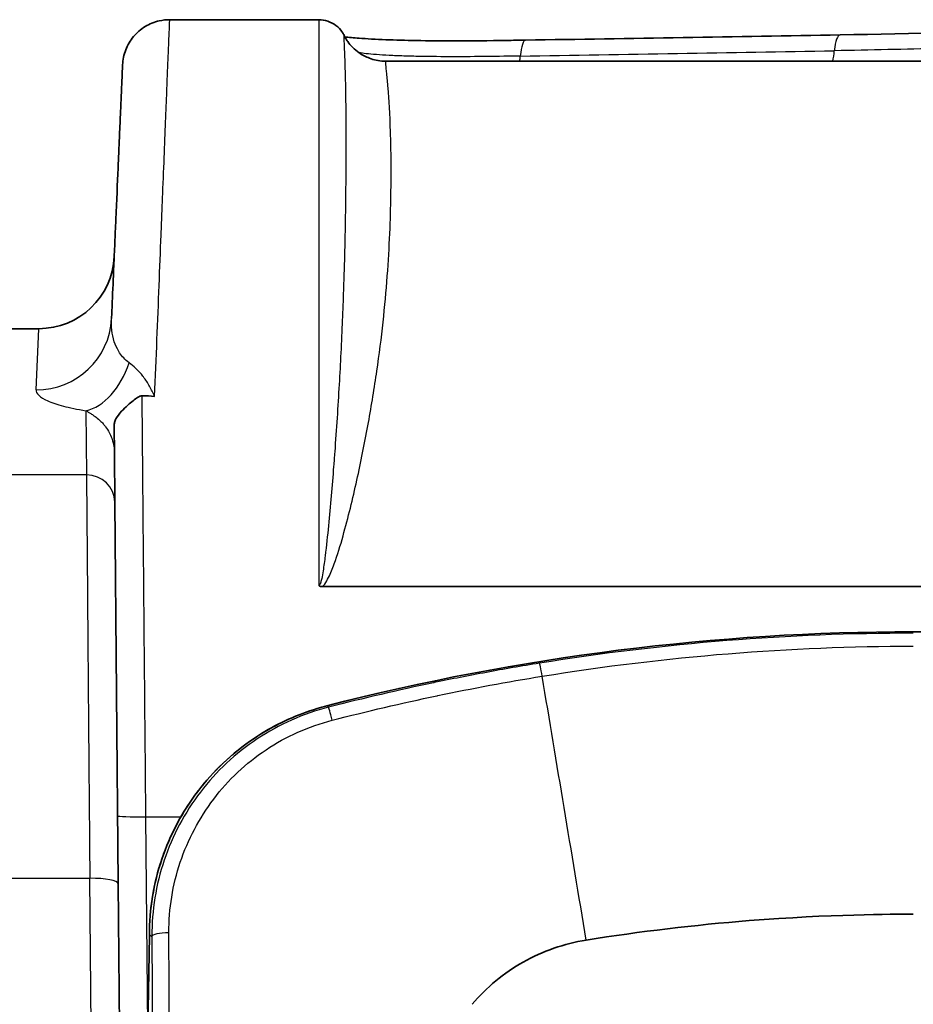
# Model space of a CAD drawing. Units: millimetres. Extents: x 36 to 2783, y 20 to 1284.
# Drawn here: x 1595 to 1619, y 1160 to 1186 of the extents above; entities that cross this region are included whole.
import ezdxf

# ---------------------------------------------------------------- set-up
doc = ezdxf.new("R2010")
doc.units = ezdxf.units.MM
doc.header["$LTSCALE"] = 2.5
doc.layers.add('Visible (ISO)', color=7, linetype='Continuous', lineweight=35)
doc.layers.add('Visible Narrow (ISO)', color=7, linetype='Continuous', lineweight=25)

msp = doc.modelspace()

# ---------------------------------------------------------------- linework, layer by layer
at = {"layer": 'Visible (ISO)'}
for p, q in [((1599, 1186.337), (1603.009, 1186.337)), ((1603.685, 1185.878), (1603.685, 1185.878)), ((1603.685, 1185.878), (1603.685, 1185.878)), ((1603.693, 1185.91), (1603.693, 1185.91)), ((1627.387, 1185.219), (1604.819, 1185.219)), ((1597.433, 1178.295), (1597.433, 1178.295)), ((1595.476, 1178.024), (1594.524, 1178.024)), ((1597.511, 1174.67), (1597.504, 1175.406)), ((1597.511, 1174.67), (1597.522, 1173.358)), ((1604.092, 1174.214), (1604.093, 1174.214)), ((1597.611, 1163.1), (1597.522, 1173.358)), ((1603.098, 1171.085), (1634.914, 1171.085)), ((1597.611, 1163.1), (1597.734, 1149.047)), ((1598.454, 1161.728), (1598.454, 1161.682)), ((1598.321, 1154.055), (1598.454, 1161.693))]:
    msp.add_line(p, q, dxfattribs=at)
for centre, radius, start, end in [((1595.476, 1180.056), 2.032, 270, 357.5), ((1619.006, 1106.393), 63.478, 75.60502, 104.39498)]:
    msp.add_arc(centre, radius, start, end, dxfattribs=at)
for points, knots in [([(1597.731, 1185.122), (1597.737, 1185.259), (1597.766, 1185.396), (1597.865, 1185.652), (1597.937, 1185.774), (1598.113, 1185.986), (1598.22, 1186.078), (1598.454, 1186.222), (1598.585, 1186.275), (1598.811, 1186.326), (1598.906, 1186.336), (1599, 1186.336)], [0, 0, 0, 0, 0.0410825, 0.0410825, 0.0823716, 0.0823716, 0.1236532, 0.1236532, 0.164935, 0.164935, 0.193149, 0.193149, 0.193149, 0.193149]), ([(1603.009, 1186.337), (1603.091, 1186.337), (1603.174, 1186.323), (1603.331, 1186.27), (1603.405, 1186.231), (1603.537, 1186.131), (1603.595, 1186.069), (1603.66, 1185.972), (1603.677, 1185.942), (1603.692, 1185.912)], [0, 0, 0, 0, 0.02462985, 0.02462985, 0.04940384, 0.04940384, 0.07417271, 0.07417271, 0.08441017, 0.08441017, 0.08441017, 0.08441017]), ([(1603.693, 1185.91), (1603.703, 1185.891), (1603.716, 1185.866), (1603.749, 1185.809), (1603.768, 1185.779), (1603.825, 1185.699), (1603.869, 1185.645), (1603.972, 1185.541), (1604.031, 1185.491), (1604.179, 1185.388), (1604.273, 1185.338), (1604.492, 1185.255), (1604.622, 1185.227), (1604.774, 1185.219), (1604.797, 1185.219), (1604.819, 1185.219)], [0, 0, 0, 0, 0.0242898, 0.0242898, 0.0431155, 0.0431155, 0.06958, 0.06958, 0.0947049, 0.0947049, 0.1273957, 0.1273957, 0.1671673, 0.1671673, 0.174002, 0.174002, 0.174002, 0.174002]), ([(1603.712, 1185.875), (1603.816, 1185.862), (1603.945, 1185.849), (1604.298, 1185.822), (1604.547, 1185.808), (1605.07, 1185.788), (1605.347, 1185.781), (1605.964, 1185.77), (1606.312, 1185.768), (1607.126, 1185.768), (1607.597, 1185.772), (1608.231, 1185.781), (1608.403, 1185.784), (1608.575, 1185.787)], [0.2687042, 0.2687042, 0.2687042, 0.2687042, 0.3383374, 0.3383374, 0.4316076, 0.4316076, 0.5186883, 0.5186883, 0.6220418, 0.6220418, 0.7630898, 0.7630898, 0.8160293, 0.8160293, 0.8160293, 0.8160293]), ([(1603.712, 1185.875), (1603.815, 1185.862), (1603.944, 1185.849), (1604.297, 1185.822), (1604.545, 1185.808), (1605.068, 1185.788), (1605.345, 1185.781), (1605.962, 1185.77), (1606.31, 1185.768), (1607.125, 1185.768), (1607.596, 1185.772), (1608.23, 1185.781), (1608.403, 1185.784), (1608.575, 1185.787)], [0.2687037, 0.2687037, 0.2687037, 0.2687037, 0.3381588, 0.3381588, 0.4313945, 0.4313945, 0.5183924, 0.5183924, 0.6219464, 0.6219464, 0.7629816, 0.7629816, 0.8160272, 0.8160272, 0.8160272, 0.8160272]), ([(1597.731, 1185.122), (1597.731, 1185.122), (1597.731, 1185.121), (1597.731, 1185.119), (1597.731, 1185.115), (1597.731, 1185.109), (1597.73, 1185.101), (1597.729, 1185.077), (1597.727, 1185.031), (1597.724, 1184.957), (1597.722, 1184.918), (1597.72, 1184.872), (1597.718, 1184.816), (1597.717, 1184.801), (1597.716, 1184.786), (1597.716, 1184.769), (1597.713, 1184.699), (1597.709, 1184.617), (1597.705, 1184.521), (1597.705, 1184.512), (1597.704, 1184.503), (1597.704, 1184.495), (1597.699, 1184.383), (1597.693, 1184.254), (1597.687, 1184.106), (1597.681, 1183.971), (1597.674, 1183.821), (1597.667, 1183.652), (1597.666, 1183.621), (1597.664, 1183.588), (1597.663, 1183.556), (1597.658, 1183.452), (1597.653, 1183.341), (1597.648, 1183.223), (1597.646, 1183.169), (1597.644, 1183.114), (1597.641, 1183.058), (1597.638, 1182.99), (1597.635, 1182.92), (1597.632, 1182.849), (1597.625, 1182.689), (1597.618, 1182.519), (1597.61, 1182.34), (1597.592, 1181.933), (1597.572, 1181.475), (1597.55, 1180.966), (1597.544, 1180.827), (1597.537, 1180.683), (1597.531, 1180.536), (1597.529, 1180.49), (1597.527, 1180.443), (1597.525, 1180.396), (1597.516, 1180.199), (1597.507, 1179.995), (1597.498, 1179.787), (1597.493, 1179.678), (1597.489, 1179.567), (1597.484, 1179.455), (1597.47, 1179.143), (1597.456, 1178.823), (1597.442, 1178.495), (1597.439, 1178.429), (1597.436, 1178.362), (1597.433, 1178.295)], [0.0049733, 0.0049733, 0.0049733, 0.0049733, 0.0054595, 0.0054595, 0.0054595, 0.00617397, 0.00617397, 0.00617397, 0.00818925, 0.00818925, 0.00818925, 0.00926093, 0.00926093, 0.00926093, 0.00955413, 0.00955413, 0.00955413, 0.01080446, 0.01080446, 0.01080446, 0.010919, 0.010919, 0.010919, 0.01234794, 0.01234794, 0.01234794, 0.01364875, 0.01364875, 0.01364875, 0.01389145, 0.01389145, 0.01389145, 0.01466318, 0.01466318, 0.01466318, 0.01501363, 0.01501363, 0.01501363, 0.01543467, 0.01543467, 0.01543467, 0.0163785, 0.0163785, 0.0163785, 0.01852191, 0.01852191, 0.01852191, 0.01910825, 0.01910825, 0.01910825, 0.01929366, 0.01929366, 0.01929366, 0.02006541, 0.02006541, 0.02006541, 0.02047313, 0.02047313, 0.02047313, 0.0216089, 0.0216089, 0.0216089, 0.021838, 0.021838, 0.021838, 0.021838]), ([(1598.257, 1176.221), (1598.246, 1176.221), (1598.235, 1176.22), (1598.215, 1176.214), (1598.204, 1176.211), (1598.174, 1176.199), (1598.154, 1176.188), (1598.062, 1176.131), (1597.969, 1176.053), (1597.812, 1175.91), (1597.755, 1175.855), (1597.639, 1175.731), (1597.587, 1175.667), (1597.535, 1175.569), (1597.523, 1175.537), (1597.507, 1175.472), (1597.504, 1175.44), (1597.504, 1175.406)], [-0.1830872, -0.1830872, -0.1830872, -0.1830872, -0.1775953, -0.1775953, -0.1720029, -0.1720029, -0.160474, -0.160474, -0.1134428, -0.1134428, -0.0824057, -0.0824057, -0.0406346, -0.0406346, -0.0196892, -0.0196892, -0.000001, -0.000001, -0.000001, -0.000001]), ([(1603.009, 1171.119), (1603.011, 1171.117), (1603.012, 1171.115), (1603.017, 1171.11), (1603.021, 1171.107), (1603.026, 1171.104), (1603.034, 1171.098), (1603.044, 1171.094), (1603.054, 1171.091), (1603.068, 1171.087), (1603.083, 1171.085), (1603.098, 1171.085)], [-0.00000700296, -0.00000700296, -0.00000700296, -0.00000700296, 0, 0, 0.00001542721, 0.00001542721, 0.00001542721, 0.00004643617, 0.00004643617, 0.00004643617, 0.00009135695, 0.00009135695, 0.00009135695, 0.00009135695]), ([(1598.459, 1161.974), (1598.486, 1162.662), (1598.628, 1163.356), (1599.12, 1164.641), (1599.476, 1165.25), (1600.354, 1166.309), (1600.886, 1166.772), (1601.937, 1167.42), (1602.444, 1167.648), (1602.967, 1167.806)], [0, 0, 0, 0, 0.2067401, 0.2067401, 0.4129786, 0.4129786, 0.6192659, 0.6192659, 0.783248, 0.783248, 0.783248, 0.783248]), ([(1610.204, 1161.576), (1611.663, 1161.808), (1613.118, 1161.983), (1616.776, 1162.273), (1618.437, 1162.273), (1619.006, 1162.273)], [0, 0, 0, 0, 0.443241, 0.443241, 1.101082, 1.101082, 1.101082, 1.101082]), ([(1607.134, 1159.85), (1607.523, 1160.307), (1607.988, 1160.692), (1609.036, 1161.282), (1609.608, 1161.48), (1610.204, 1161.576)], [0.000001, 0.000001, 0.000001, 0.000001, 0.1811203, 0.1811203, 0.3624778, 0.3624778, 0.3624778, 0.3624778])]:
    msp.add_open_spline(points, degree=3, knots=knots, dxfattribs=at)
for points in [[(1599, 1186.336), (1599, 1186.336), (1599, 1186.336), (1599, 1186.336)], [(1617.037, 1185.928), (1619.017, 1185.963), (1620.949, 1186.018), (1622.734, 1186.091)], [(1608.575, 1185.787), (1611.402, 1185.831), (1614.223, 1185.878), (1617.037, 1185.928)], [(1604.819, 1185.219), (1604.819, 1185.219), (1604.819, 1185.219), (1604.819, 1185.219)], [(1598.257, 1176.221), (1598.369, 1176.223), (1598.483, 1176.215), (1598.593, 1176.2)], [(1602.967, 1167.806), (1603.053, 1167.832), (1603.139, 1167.856), (1603.225, 1167.878)], [(1598.454, 1161.728), (1598.454, 1161.81), (1598.456, 1161.892), (1598.459, 1161.974)]]:
    msp.add_open_spline(points, degree=3, dxfattribs=at)
at = {"layer": 'Visible Narrow (ISO)'}
for p, q in [((1598.991, 1186.119), (1598.991, 1186.119)), ((1603.009, 1186.336), (1603.009, 1171.119)), ((1604.109, 1185.446), (1604.109, 1185.446)), ((1603.675, 1179.114), (1603.675, 1179.114)), ((1595.403, 1176.378), (1595.476, 1178.024)), ((1604.537, 1176.643), (1604.537, 1176.643)), ((1596.745, 1175.819), (1596.76, 1174.09)), ((1596.76, 1174.09), (1594.456, 1174.09)), ((1603.275, 1167.843), (1603.225, 1167.878)), ((1603.225, 1167.878), (1603.225, 1167.878)), ((1598.408, 1159.058), (1598.358, 1164.895)), ((1598.358, 1164.895), (1599.301, 1164.895)), ((1599.857, 1164.895), (1599.857, 1164.895)), ((1594.277, 1163.24), (1596.85, 1163.24)), ((1596.973, 1149.047), (1596.85, 1163.24)), ((1598.454, 1161.728), (1598.52, 1161.677)), ((1598.454, 1161.693), (1598.454, 1161.728)), ((1598.454, 1161.728), (1598.454, 1161.728))]:
    msp.add_line(p, q, dxfattribs=at)
msp.add_arc((1619.006, 1106.393), 63.477, 75.60502, 104.39498, dxfattribs=at)
for centre, major_axis, ratio, start_param, end_param in [((1617.05, 1185.166), (-0.014, 0.762), 0.239807, 0, 1.111536), ((1608.587, 1185.025), (-0.012, 0.762), 0.219989, 0, 1.114039), ((1605.102, 1184.186), (-0.018, 1.27), 0.210419, 5.895255, 5.895426), ((1608.172, 1185.914), (-0.021, 1.27), 0.219792, 4.129083, 4.255539), ((1514.868, 1224.923), (-424.524, 2.324), 0.094319, 1.793534, 1.813987), ((1616.598, 1186.059), (-0.023, 1.27), 0.239593, 3.984784, 4.253018), ((1595.403, 1178.384), (2.03, -0.089), 0.987081, 4.755459, 6.283185), ((1596.745, 1177.816), (-0.319, -2.007), 0.640665, 0.243447, 1.313226), ((1604.773, 1176.754), (0, -2.54), 0.208938, 5.281045, 5.283467), ((1596.76, 1173.351), (0.762, 0.007), 0.969166, 0, 1.562339), ((1609.029, 1168.524), (-0.081, 0.502), 0.032225, 5.01434, 6.26573), ((1611.976, 1130.899), (20.004, -125.415), 0.025007, 1.813912, 1.872769), ((1604.804, 1161.727), (5.856, 2.458), 0.999825, 1.424662, 1.466812), ((1603.401, 1167.351), (-0.126, 0.492), 0.015068, 4.998942, 6.26573), ((1603.335, 1166.59), (-0.367, 1.216), 0.001052, 6.283185, 6.301193), ((1598.358, 1164.928), (-0.762, -0.007), 0.043618, 0, 1.570416), ((1596.85, 1163.093), (0.762, 0.007), 0.192503, 0, 1.569116), ((1604.803, 1161.728), (0.86, 6.292), 0.999797, 1.667837, 1.706557), ((1599.728, 1161.925), (-1.269, 0.049), 0.00089, 6.265221, 6.283185), ((1599.028, 1161.677), (-0.508, -0.002), 0.197398, 4.811767, 6.265382)]:
    msp.add_ellipse(centre, major_axis=major_axis, ratio=ratio, start_param=start_param, end_param=end_param, dxfattribs=at)
for points, knots in [([(1598.593, 1176.2), (1598.615, 1176.719), (1598.636, 1177.231), (1598.676, 1178.228), (1598.696, 1178.714), (1598.733, 1179.654), (1598.751, 1180.11), (1598.777, 1180.767), (1598.786, 1180.983), (1598.802, 1181.399), (1598.81, 1181.6), (1598.849, 1182.573), (1598.875, 1183.242), (1598.909, 1184.09), (1598.919, 1184.348), (1598.937, 1184.803), (1598.945, 1185.004), (1598.96, 1185.357), (1598.966, 1185.509), (1598.977, 1185.772), (1598.981, 1185.883), (1598.992, 1186.155), (1598.997, 1186.258), (1599, 1186.327), (1599, 1186.336), (1599, 1186.336)], [0.00032425, 0.00032425, 0.00032425, 0.00032425, 0.00198826, 0.00198826, 0.00365228, 0.00365228, 0.00531629, 0.00531629, 0.0061483, 0.0061483, 0.00698031, 0.00698031, 0.01030834, 0.01030834, 0.01197235, 0.01197235, 0.01363637, 0.01363637, 0.01530038, 0.01530038, 0.01696439, 0.01696439, 0.02029242, 0.02029242, 0.02179417, 0.02179417, 0.02179417, 0.02179417]), ([(1603.693, 1185.91), (1603.69, 1185.916), (1603.688, 1185.915), (1603.687, 1185.907), (1603.686, 1185.901), (1603.685, 1185.89), (1603.685, 1185.874), (1603.685, 1185.866), (1603.685, 1185.857), (1603.685, 1185.847), (1603.685, 1185.837), (1603.686, 1185.825), (1603.686, 1185.813), (1603.686, 1185.81), (1603.686, 1185.807), (1603.686, 1185.804), (1603.688, 1185.743), (1603.692, 1185.655), (1603.697, 1185.538), (1603.7, 1185.459), (1603.704, 1185.366), (1603.708, 1185.26), (1603.709, 1185.208), (1603.711, 1185.153), (1603.713, 1185.094), (1603.716, 1184.999), (1603.719, 1184.894), (1603.722, 1184.78), (1603.724, 1184.682), (1603.726, 1184.576), (1603.728, 1184.464), (1603.73, 1184.368), (1603.731, 1184.266), (1603.733, 1184.16), (1603.733, 1184.131), (1603.733, 1184.102), (1603.734, 1184.073), (1603.735, 1183.933), (1603.737, 1183.784), (1603.738, 1183.627), (1603.738, 1183.551), (1603.738, 1183.473), (1603.739, 1183.392), (1603.739, 1183.322), (1603.739, 1183.25), (1603.739, 1183.176), (1603.739, 1183.121), (1603.739, 1183.064), (1603.739, 1183.007), (1603.739, 1182.835), (1603.739, 1182.654), (1603.738, 1182.464), (1603.736, 1182.126), (1603.733, 1181.758), (1603.728, 1181.371), (1603.728, 1181.358), (1603.728, 1181.346), (1603.728, 1181.333), (1603.724, 1181.104), (1603.72, 1180.868), (1603.716, 1180.625), (1603.712, 1180.469), (1603.709, 1180.311), (1603.705, 1180.15), (1603.703, 1180.058), (1603.701, 1179.966), (1603.698, 1179.873), (1603.689, 1179.531), (1603.678, 1179.177), (1603.665, 1178.812), (1603.658, 1178.632), (1603.651, 1178.448), (1603.643, 1178.263), (1603.631, 1177.971), (1603.618, 1177.672), (1603.603, 1177.371), (1603.589, 1177.091), (1603.574, 1176.808), (1603.557, 1176.523), (1603.523, 1175.929), (1603.484, 1175.324), (1603.438, 1174.709), (1603.428, 1174.579), (1603.419, 1174.449), (1603.408, 1174.318), (1603.368, 1173.794), (1603.323, 1173.263), (1603.27, 1172.725), (1603.243, 1172.456), (1603.215, 1172.186), (1603.182, 1171.914), (1603.165, 1171.778), (1603.147, 1171.642), (1603.125, 1171.506), (1603.114, 1171.438), (1603.103, 1171.37), (1603.088, 1171.303), (1603.08, 1171.27), (1603.072, 1171.236), (1603.062, 1171.203), (1603.057, 1171.187), (1603.051, 1171.17), (1603.043, 1171.155), (1603.04, 1171.147), (1603.036, 1171.139), (1603.03, 1171.132), (1603.025, 1171.126), (1603.018, 1171.119), (1603.009, 1171.119)], [0.00063411, 0.00063411, 0.00063411, 0.00063411, 0.00167472, 0.00167472, 0.00167472, 0.00251208, 0.00251208, 0.00251208, 0.00293076, 0.00293076, 0.00293076, 0.00334944, 0.00334944, 0.00334944, 0.00344243, 0.00344243, 0.00344243, 0.005388, 0.005388, 0.005388, 0.00669887, 0.00669887, 0.00669887, 0.00733653, 0.00733653, 0.00733653, 0.00837359, 0.00837359, 0.00837359, 0.00927592, 0.00927592, 0.00927592, 0.01004831, 0.01004831, 0.01004831, 0.01025707, 0.01025707, 0.01025707, 0.01124613, 0.01124613, 0.01124613, 0.01172302, 0.01172302, 0.01172302, 0.0121417, 0.0121417, 0.0121417, 0.01245571, 0.01245571, 0.01245571, 0.01339774, 0.01339774, 0.01339774, 0.01507246, 0.01507246, 0.01507246, 0.01512762, 0.01512762, 0.01512762, 0.01611435, 0.01611435, 0.01611435, 0.01674718, 0.01674718, 0.01674718, 0.01710504, 0.01710504, 0.01710504, 0.0184219, 0.0184219, 0.0184219, 0.01907277, 0.01907277, 0.01907277, 0.02009661, 0.02009661, 0.02009661, 0.02104662, 0.02104662, 0.02104662, 0.02302798, 0.02302798, 0.02302798, 0.02344605, 0.02344605, 0.02344605, 0.02512077, 0.02512077, 0.02512077, 0.02595813, 0.02595813, 0.02595813, 0.0263768, 0.0263768, 0.0263768, 0.02658614, 0.02658614, 0.02658614, 0.02669081, 0.02669081, 0.02669081, 0.02674315, 0.02674315, 0.02674315, 0.02676932, 0.02676932, 0.02676932, 0.02679548, 0.02679548, 0.02679548, 0.02679548]), ([(1622.424, 1185.661), (1621.553, 1185.625), (1620.646, 1185.594), (1618.796, 1185.54), (1617.849, 1185.518), (1616.88, 1185.501)], [0.005139802, 0.005139802, 0.005139802, 0.005139802, 0.008131157, 0.008131157, 0.011122512, 0.011122512, 0.011122512, 0.011122512]), ([(1608.431, 1185.358), (1608.135, 1185.354), (1607.838, 1185.349), (1607.239, 1185.342), (1606.936, 1185.34), (1606.326, 1185.341), (1606.024, 1185.343), (1605.581, 1185.351), (1605.435, 1185.355), (1605.159, 1185.363), (1605.028, 1185.368), (1604.654, 1185.387), (1604.446, 1185.404), (1604.212, 1185.431), (1604.148, 1185.439), (1604.092, 1185.449)], [0, 0, 0, 0, 0.000908981, 0.000908981, 0.001817962, 0.001817962, 0.002726943, 0.002726943, 0.003181434, 0.003181434, 0.003635925, 0.003635925, 0.004544906, 0.004544906, 0.00496167, 0.00496167, 0.00496167, 0.00496167]), ([(1603.098, 1171.085), (1603.152, 1171.125), (1603.19, 1171.182), (1603.258, 1171.297), (1603.288, 1171.357), (1603.37, 1171.539), (1603.416, 1171.663), (1603.545, 1172.038), (1603.619, 1172.291), (1603.827, 1173.045), (1603.946, 1173.546), (1604.162, 1174.532), (1604.259, 1175.021), (1604.432, 1175.972), (1604.507, 1176.435), (1604.704, 1177.787), (1604.794, 1178.639), (1604.883, 1179.836), (1604.905, 1180.22), (1604.936, 1180.944), (1604.946, 1181.286), (1604.961, 1182.256), (1604.956, 1182.827), (1604.926, 1183.804), (1604.9, 1184.197), (1604.862, 1184.65), (1604.849, 1184.777), (1604.828, 1184.986), (1604.819, 1185.067), (1604.81, 1185.187), (1604.811, 1185.219), (1604.819, 1185.219)], [0, 0, 0, 0, 0.00020508, 0.00020508, 0.00041017, 0.00041017, 0.00082033, 0.00082033, 0.00164066, 0.00164066, 0.00328133, 0.00328133, 0.00492199, 0.00492199, 0.00656266, 0.00656266, 0.00984399, 0.00984399, 0.01148465, 0.01148465, 0.01312532, 0.01312532, 0.01640665, 0.01640665, 0.01968798, 0.01968798, 0.02132864, 0.02132864, 0.02296931, 0.02296931, 0.02483386, 0.02483386, 0.02483386, 0.02483386]), ([(1597.907, 1177.107), (1597.798, 1177.188), (1597.716, 1177.281), (1597.652, 1177.377), (1597.644, 1177.39), (1597.636, 1177.402), (1597.628, 1177.415), (1597.577, 1177.499), (1597.538, 1177.586), (1597.509, 1177.675), (1597.442, 1177.879), (1597.424, 1178.087), (1597.433, 1178.295)], [0.000851246, 0.000851246, 0.000851246, 0.000851246, 0.001402268, 0.001402268, 0.001402268, 0.001475783, 0.001475783, 0.001475783, 0.001953313, 0.001953313, 0.001953313, 0.003055401, 0.003055401, 0.003055401, 0.003055401]), ([(1598.593, 1176.2), (1598.553, 1176.295), (1598.508, 1176.388), (1598.458, 1176.475), (1598.409, 1176.564), (1598.354, 1176.647), (1598.294, 1176.726), (1598.289, 1176.733), (1598.283, 1176.741), (1598.277, 1176.748), (1598.223, 1176.818), (1598.165, 1176.882), (1598.106, 1176.939), (1598.1, 1176.945), (1598.094, 1176.95), (1598.089, 1176.955), (1598.029, 1177.012), (1597.967, 1177.062), (1597.907, 1177.107)], [0.000000005, 0.000000005, 0.000000005, 0.000000005, 0.000328636, 0.000328636, 0.000328636, 0.000660613, 0.000660613, 0.000660613, 0.00069233, 0.00069233, 0.00069233, 0.000990919, 0.000990919, 0.000990919, 0.001019418, 0.001019418, 0.001019418, 0.001321226, 0.001321226, 0.001321226, 0.001321226]), ([(1595.403, 1176.378), (1595.401, 1176.33), (1595.424, 1176.281), (1595.475, 1176.232), (1595.527, 1176.182), (1595.606, 1176.132), (1595.716, 1176.084), (1595.827, 1176.034), (1595.966, 1175.987), (1596.137, 1175.942), (1596.308, 1175.898), (1596.512, 1175.856), (1596.745, 1175.819)], [0, 0, 0, 0, 0.000896738, 0.000896738, 0.000896738, 0.001794329, 0.001794329, 0.001794329, 0.002693955, 0.002693955, 0.002693955, 0.003592525, 0.003592525, 0.003592525, 0.003592525]), ([(1598.358, 1164.895), (1598.349, 1165.854), (1598.341, 1166.814), (1598.324, 1168.729), (1598.315, 1169.683), (1598.298, 1171.583), (1598.29, 1172.532), (1598.273, 1174.4), (1598.265, 1175.32), (1598.257, 1176.221)], [0, 0, 0, 0, 0.00288151, 0.00288151, 0.00576302, 0.00576302, 0.00864452, 0.00864452, 0.01152602, 0.01152602, 0.01152602, 0.01152602]), ([(1596.745, 1175.819), (1596.785, 1175.796), (1596.829, 1175.77), (1596.878, 1175.739), (1596.905, 1175.722), (1596.933, 1175.703), (1596.962, 1175.682), (1596.98, 1175.67), (1596.998, 1175.657), (1597.016, 1175.643), (1597.059, 1175.609), (1597.105, 1175.57), (1597.15, 1175.526), (1597.175, 1175.502), (1597.2, 1175.475), (1597.224, 1175.446), (1597.24, 1175.428), (1597.256, 1175.408), (1597.272, 1175.387), (1597.309, 1175.339), (1597.343, 1175.286), (1597.373, 1175.229), (1597.399, 1175.182), (1597.421, 1175.131), (1597.439, 1175.081), (1597.443, 1175.071), (1597.446, 1175.061), (1597.449, 1175.051), (1597.47, 1174.988), (1597.485, 1174.925), (1597.495, 1174.861), (1597.505, 1174.797), (1597.51, 1174.732), (1597.511, 1174.67)], [0, 0, 0, 0, 0.000390198, 0.000390198, 0.000390198, 0.000607557, 0.000607557, 0.000607557, 0.000735949, 0.000735949, 0.000735949, 0.00104467, 0.00104467, 0.00104467, 0.001215113, 0.001215113, 0.001215113, 0.001327819, 0.001327819, 0.001327819, 0.00159699, 0.00159699, 0.00159699, 0.00182267, 0.00182267, 0.00182267, 0.001866426, 0.001866426, 0.001866426, 0.002148096, 0.002148096, 0.002148096, 0.002430227, 0.002430227, 0.002430227, 0.002430227]), ([(1596.76, 1174.09), (1596.761, 1174.007), (1596.761, 1173.923), (1596.763, 1173.746), (1596.764, 1173.653), (1596.766, 1173.356), (1596.768, 1173.13), (1596.771, 1172.726), (1596.773, 1172.58), (1596.775, 1172.261), (1596.777, 1172.087), (1596.781, 1171.527), (1596.785, 1171.102), (1596.79, 1170.37), (1596.792, 1170.108), (1596.797, 1169.566), (1596.799, 1169.286), (1596.806, 1168.419), (1596.811, 1167.805), (1596.822, 1166.536), (1596.827, 1165.885), (1596.835, 1164.899), (1596.838, 1164.568), (1596.842, 1164.071), (1596.844, 1163.905), (1596.846, 1163.655), (1596.847, 1163.572), (1596.848, 1163.406), (1596.849, 1163.322), (1596.85, 1163.24)], [-0.00000006, -0.00000006, -0.00000006, -0.00000006, 0.00100363, 0.00100363, 0.00200731, 0.00200731, 0.00401469, 0.00401469, 0.00501837, 0.00501837, 0.00602206, 0.00602206, 0.00802943, 0.00802943, 0.00903312, 0.00903312, 0.0100368, 0.0100368, 0.01204418, 0.01204418, 0.01405155, 0.01405155, 0.01505523, 0.01505523, 0.01555708, 0.01555708, 0.015808, 0.015808, 0.01605892, 0.01605892, 0.01605892, 0.01605892]), ([(1619.006, 1169.832), (1617.331, 1169.832), (1615.657, 1169.765), (1613.989, 1169.632), (1612.301, 1169.497), (1610.62, 1169.295), (1608.949, 1169.026)], [0, 0, 0, 0, 0.0050241, 0.0050241, 0.0050241, 0.01010556, 0.01010556, 0.01010556, 0.01010556]), ([(1609.021, 1168.676), (1610.681, 1168.945), (1612.352, 1169.147), (1614.029, 1169.282), (1615.684, 1169.415), (1617.345, 1169.483), (1619.006, 1169.485)], [-0.00000006, -0.00000006, -0.00000006, -0.00000006, 0.0050489, 0.0050489, 0.0050489, 0.01003144, 0.01003144, 0.01003144, 0.01003144]), ([(1608.949, 1169.026), (1608.471, 1168.949), (1607.995, 1168.866), (1607.52, 1168.778), (1607.052, 1168.692), (1606.584, 1168.6), (1606.118, 1168.503), (1606.112, 1168.501), (1606.105, 1168.5), (1606.099, 1168.499), (1605.154, 1168.301), (1604.212, 1168.083), (1603.275, 1167.843)], [0, 0, 0, 0, 0.001450886, 0.001450886, 0.001450886, 0.002882572, 0.002882572, 0.002882572, 0.002901771, 0.002901771, 0.002901771, 0.005803542, 0.005803542, 0.005803542, 0.005803542]), ([(1603.373, 1167.492), (1604.306, 1167.731), (1605.243, 1167.951), (1606.184, 1168.149), (1606.193, 1168.15), (1606.202, 1168.152), (1606.211, 1168.154), (1607.143, 1168.35), (1608.08, 1168.524), (1609.021, 1168.676)], [0, 0, 0, 0, 0.002887229, 0.002887229, 0.002887229, 0.002914791, 0.002914791, 0.002914791, 0.005774457, 0.005774457, 0.005774457, 0.005774457]), ([(1603.275, 1167.843), (1602.585, 1167.666), (1601.943, 1167.38), (1601.353, 1166.988), (1601.057, 1166.792), (1600.783, 1166.575), (1600.529, 1166.337), (1600.274, 1166.099), (1600.039, 1165.839), (1599.826, 1165.56), (1599.613, 1165.281), (1599.425, 1164.989), (1599.263, 1164.683), (1599.1, 1164.377), (1598.962, 1164.056), (1598.851, 1163.724), (1598.628, 1163.06), (1598.518, 1162.377), (1598.52, 1161.677)], [0, 0, 0, 0, 0.00210706, 0.00210706, 0.00210706, 0.00316059, 0.00316059, 0.00316059, 0.00421412, 0.00421412, 0.00421412, 0.005267649, 0.005267649, 0.005267649, 0.006321179, 0.006321179, 0.006321179, 0.008428239, 0.008428239, 0.008428239, 0.008428239]), ([(1598.459, 1161.974), (1598.472, 1162.291), (1598.507, 1162.603), (1598.565, 1162.909), (1598.626, 1163.232), (1598.712, 1163.549), (1598.824, 1163.861), (1598.827, 1163.872), (1598.831, 1163.882), (1598.835, 1163.893), (1598.944, 1164.194), (1599.076, 1164.487), (1599.228, 1164.766), (1599.233, 1164.773), (1599.237, 1164.781), (1599.241, 1164.789), (1599.395, 1165.069), (1599.57, 1165.336), (1599.765, 1165.591), (1599.769, 1165.596), (1599.773, 1165.602), (1599.777, 1165.607), (1599.975, 1165.863), (1600.195, 1166.107), (1600.428, 1166.329), (1600.431, 1166.332), (1600.434, 1166.334), (1600.437, 1166.337), (1600.673, 1166.561), (1600.925, 1166.765), (1601.192, 1166.95), (1601.462, 1167.137), (1601.751, 1167.305), (1602.049, 1167.448), (1602.345, 1167.591), (1602.651, 1167.71), (1602.967, 1167.806)], [0, 0, 0, 0, 0.000937011, 0.000937011, 0.000937011, 0.001921391, 0.001921391, 0.001921391, 0.001954763, 0.001954763, 0.001954763, 0.002905837, 0.002905837, 0.002905837, 0.002932145, 0.002932145, 0.002932145, 0.003890295, 0.003890295, 0.003890295, 0.003909526, 0.003909526, 0.003909526, 0.004874756, 0.004874756, 0.004874756, 0.004886908, 0.004886908, 0.004886908, 0.00585921, 0.00585921, 0.00585921, 0.006841671, 0.006841671, 0.006841671, 0.007819052, 0.007819052, 0.007819052, 0.007819052]), ([(1598.977, 1161.777), (1598.975, 1162.424), (1599.077, 1163.055), (1599.386, 1163.976), (1599.514, 1164.273), (1599.813, 1164.84), (1599.986, 1165.111), (1600.378, 1165.629), (1600.595, 1165.87), (1601.064, 1166.313), (1601.318, 1166.515), (1602.137, 1167.061), (1602.733, 1167.327), (1603.373, 1167.492)], [0, 0, 0, 0, 0.00195346, 0.00195346, 0.00293019, 0.00293019, 0.003906919, 0.003906919, 0.004883649, 0.004883649, 0.005860379, 0.005860379, 0.007813839, 0.007813839, 0.007813839, 0.007813839]), ([(1598.995, 1156.497), (1598.993, 1157.384), (1598.991, 1158.265), (1598.984, 1160.024), (1598.98, 1160.901), (1598.977, 1161.777)], [-0.00000006, -0.00000006, -0.00000006, -0.00000006, 0.002679715, 0.002679715, 0.00535949, 0.00535949, 0.00535949, 0.00535949]), ([(1598.52, 1161.677), (1598.523, 1160.808), (1598.526, 1159.937), (1598.529, 1159.065), (1598.531, 1158.193), (1598.534, 1157.319), (1598.536, 1156.438)], [0, 0, 0, 0, 0.002658338, 0.002658338, 0.002658338, 0.005316677, 0.005316677, 0.005316677, 0.005316677])]:
    msp.add_open_spline(points, degree=3, knots=knots, dxfattribs=at)
msp.add_open_spline([(1603.694, 1185.91), (1603.695, 1185.906), (1603.697, 1185.9), (1603.7, 1185.892)], degree=3, dxfattribs=at)

doc.saveas('drawing.dxf')
